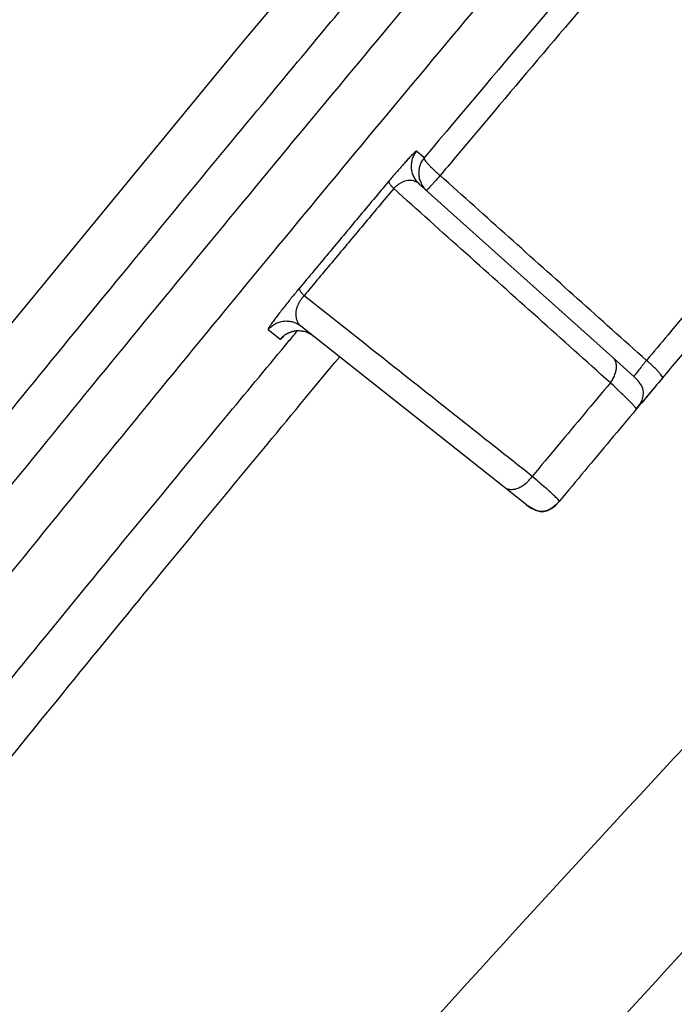
# Model space of a CAD drawing. Units: inches. Extents: x 0 to 380, y 0 to 294.
# Drawn here: x 148 to 149, y 103 to 104 of the extents above; entities that cross this region are included whole.
import ezdxf

# ---------------------------------------------------------------- set-up
doc = ezdxf.new("R2010")
doc.units = ezdxf.units.IN
doc.header["$LTSCALE"] = 16
doc.header["$MEASUREMENT"] = 0
doc.layers.add('36HC', color=7, linetype='Continuous')
doc.layers.add('dim', color=1, linetype='Continuous')

# ---------------------------------------------------------------- blocks, each defined once
blk = doc.blocks.new('A$C26050B71')
at = {"layer": '36HC', "color": 7}
for p, q in [((-117.829, 310.784), (-121.774, 306.075)), ((-121.774, 306.075), (-125.788, 301.196)), ((-118.864, 304.177), (-118.986, 304.287)), ((-115.816, 300.953), (-118.948, 303.76)), ((-117.57, 298.858), (-120.853, 301.46)), ((-121.384, 301.403), (-121.188, 301.248)), ((-121.132, 301.301), (-121.131, 301.302)), ((-121.131, 301.302), (-121.129, 301.304)), ((-121.129, 301.304), (-121.125, 301.306)), ((-121.125, 301.306), (-121.122, 301.309)), ((-121.122, 301.309), (-121.117, 301.313)), ((-121.117, 301.313), (-121.111, 301.317)), ((-121.111, 301.317), (-121.105, 301.322)), ((-121.105, 301.322), (-121.098, 301.327)), ((-121.098, 301.327), (-121.089, 301.332)), ((-121.089, 301.332), (-121.081, 301.337)), ((-121.081, 301.337), (-121.071, 301.343)), ((-121.071, 301.343), (-121.061, 301.348)), ((-121.061, 301.348), (-121.05, 301.353)), ((-121.05, 301.353), (-121.039, 301.358)), ((-121.039, 301.358), (-121.027, 301.363)), ((-121.027, 301.363), (-121.014, 301.367)), ((-121.014, 301.367), (-121.001, 301.371)), ((-121.001, 301.371), (-120.988, 301.375)), ((-120.988, 301.375), (-120.974, 301.378)), ((-120.974, 301.378), (-120.96, 301.381)), ((-120.96, 301.381), (-120.945, 301.383)), ((-120.945, 301.383), (-120.93, 301.385)), ((-120.93, 301.385), (-120.915, 301.386)), ((-120.915, 301.386), (-120.899, 301.387)), ((-120.899, 301.387), (-120.883, 301.387)), ((-120.883, 301.387), (-120.867, 301.386)), ((-120.867, 301.386), (-120.851, 301.385)), ((-120.851, 301.385), (-120.835, 301.382)), ((-120.835, 301.382), (-120.818, 301.38)), ((-120.818, 301.38), (-120.802, 301.376)), ((-120.802, 301.376), (-120.785, 301.371)), ((-120.785, 301.371), (-120.769, 301.366)), ((-120.769, 301.366), (-120.752, 301.36)), ((-120.752, 301.36), (-120.736, 301.353)), ((-120.736, 301.353), (-120.72, 301.345)), ((-120.72, 301.345), (-120.704, 301.336)), ((-120.704, 301.336), (-120.688, 301.327)), ((-120.688, 301.327), (-120.672, 301.316)), ((-120.672, 301.316), (-120.658, 301.305)), ((-115.475, 300.647), (-115.816, 300.953)), ((-117.211, 298.574), (-117.57, 298.858))]:
    blk.add_line(p, q, dxfattribs=at)
for points, knots in [([(-205.475, 179.647), (-204.737, 181.077), (-203.994, 182.505), (-203.244, 183.929), (-202.495, 185.354), (-201.739, 186.776), (-200.978, 188.195), (-200.213, 189.62), (-199.443, 191.042), (-198.666, 192.461), (-197.882, 193.895), (-197.092, 195.325), (-196.296, 196.753), (-195.495, 198.188), (-194.688, 199.621), (-193.876, 201.05), (-193.062, 202.482), (-192.243, 203.911), (-191.417, 205.337), (-190.584, 206.775), (-189.746, 208.21), (-188.901, 209.642), (-188.052, 211.083), (-187.196, 212.521), (-186.335, 213.955), (-185.468, 215.399), (-184.596, 216.839), (-183.718, 218.276), (-182.83, 219.729), (-181.936, 221.179), (-181.037, 222.625), (-180.131, 224.081), (-179.22, 225.534), (-178.303, 226.984), (-177.378, 228.446), (-176.448, 229.904), (-175.512, 231.359), (-174.567, 232.829), (-173.616, 234.295), (-172.659, 235.757), (-171.696, 237.23), (-170.727, 238.699), (-169.753, 240.164), (-168.766, 241.649), (-167.773, 243.129), (-166.776, 244.606), (-165.817, 246.025), (-164.853, 247.44), (-163.885, 248.852), (-163.034, 250.094), (-162.179, 251.332), (-161.32, 252.568), (-160.567, 253.652), (-159.81, 254.734), (-159.051, 255.815), (-158.38, 256.77), (-157.706, 257.725), (-157.03, 258.677), (-156.434, 259.517), (-155.836, 260.356), (-155.237, 261.194), (-154.669, 261.987), (-154.1, 262.779), (-153.529, 263.571), (-152.93, 264.402), (-152.328, 265.233), (-151.725, 266.062), (-151.142, 266.864), (-150.557, 267.665), (-149.971, 268.465), (-149.452, 269.172), (-148.933, 269.878), (-148.412, 270.583), (-147.953, 271.206), (-147.492, 271.828), (-147.031, 272.448), (-146.619, 273.004), (-146.205, 273.559), (-145.792, 274.113), (-145.39, 274.651), (-144.987, 275.189), (-144.583, 275.727), (-144.169, 276.278), (-143.754, 276.83), (-143.338, 277.38), (-142.969, 277.869), (-142.6, 278.358), (-142.23, 278.846), (-141.886, 279.3), (-141.541, 279.754), (-141.195, 280.207), (-140.865, 280.641), (-140.535, 281.074), (-140.204, 281.507), (-139.895, 281.91), (-139.586, 282.313), (-139.277, 282.716), (-138.996, 283.082), (-138.715, 283.447), (-138.433, 283.812), (-138.185, 284.135), (-137.936, 284.457), (-137.688, 284.778), (-137.469, 285.061), (-137.25, 285.344), (-137.03, 285.627), (-136.834, 285.88), (-136.638, 286.133), (-136.441, 286.386), (-136.261, 286.618), (-136.081, 286.85), (-135.9, 287.082), (-135.731, 287.299), (-135.562, 287.516), (-135.393, 287.733), (-135.231, 287.94), (-135.068, 288.148), (-134.906, 288.355), (-134.747, 288.559), (-134.587, 288.762), (-134.428, 288.966), (-134.266, 289.172), (-134.104, 289.379), (-133.942, 289.585), (-133.771, 289.802), (-133.6, 290.02), (-133.429, 290.237), (-133.242, 290.475), (-133.054, 290.713), (-132.867, 290.951), (-132.658, 291.215), (-132.45, 291.479), (-132.241, 291.743), (-132.013, 292.031), (-131.784, 292.32), (-131.556, 292.608), (-131.302, 292.928), (-131.047, 293.248), (-130.793, 293.568), (-130.506, 293.928), (-130.22, 294.287), (-129.933, 294.647), (-129.608, 295.053), (-129.283, 295.459), (-128.958, 295.865), (-128.59, 296.323), (-128.221, 296.781), (-127.853, 297.239), (-127.443, 297.747), (-127.033, 298.255), (-126.622, 298.762), (-126.168, 299.322), (-125.714, 299.881), (-125.259, 300.439), (-124.754, 301.059), (-124.248, 301.678), (-123.741, 302.296), (-123.175, 302.985), (-122.609, 303.673), (-122.041, 304.36), (-121.405, 305.128), (-120.768, 305.896), (-120.129, 306.662), (-119.41, 307.524), (-118.69, 308.384), (-117.967, 309.243), (-117.148, 310.215), (-116.326, 311.185), (-115.501, 312.153), (-114.559, 313.259), (-113.612, 314.363), (-112.662, 315.463), (-111.615, 316.674), (-110.563, 317.882), (-109.506, 319.086)], [0, 0, 0, 0, 1, 1, 1, 2, 2, 2, 3, 3, 3, 4, 4, 4, 5, 5, 5, 6, 6, 6, 7, 7, 7, 8, 8, 8, 9, 9, 9, 10, 10, 10, 11, 11, 11, 12, 12, 12, 13, 13, 13, 14, 14, 14, 15, 15, 15, 16, 16, 16, 17, 17, 17, 18, 18, 18, 19, 19, 19, 20, 20, 20, 21, 21, 21, 22, 22, 22, 23, 23, 23, 24, 24, 24, 25, 25, 25, 26, 26, 26, 27, 27, 27, 28, 28, 28, 29, 29, 29, 30, 30, 30, 31, 31, 31, 32, 32, 32, 33, 33, 33, 34, 34, 34, 35, 35, 35, 36, 36, 36, 37, 37, 37, 38, 38, 38, 39, 39, 39, 40, 40, 40, 41, 41, 41, 42, 42, 42, 43, 43, 43, 44, 44, 44, 45, 45, 45, 46, 46, 46, 47, 47, 47, 48, 48, 48, 49, 49, 49, 50, 50, 50, 51, 51, 51, 52, 52, 52, 53, 53, 53, 54, 54, 54, 55, 55, 55, 56, 56, 56, 57, 57, 57, 58, 58, 58, 58]), ([(-108.933, 318.582), (-109.988, 317.382), (-111.037, 316.177), (-112.082, 314.968), (-113.158, 313.722), (-114.229, 312.473), (-115.295, 311.22), (-116.393, 309.928), (-117.486, 308.633), (-118.575, 307.333), (-119.69, 306.002), (-120.8, 304.666), (-121.905, 303.326), (-123.034, 301.958), (-124.158, 300.586), (-125.277, 299.209), (-126.405, 297.822), (-127.527, 296.431), (-128.645, 295.035), (-129.682, 293.742), (-130.714, 292.445), (-131.742, 291.145), (-132.642, 290.006), (-133.539, 288.865), (-134.433, 287.722), (-135.334, 286.571), (-136.23, 285.417), (-137.124, 284.261), (-137.989, 283.142), (-138.851, 282.02), (-139.71, 280.897), (-140.464, 279.91), (-141.217, 278.921), (-141.967, 277.931), (-142.678, 276.992), (-143.387, 276.051), (-144.094, 275.108), (-144.884, 274.056), (-145.671, 273.001), (-146.456, 271.944), (-147.348, 270.742), (-148.237, 269.538), (-149.123, 268.331), (-150.076, 267.032), (-151.025, 265.73), (-151.971, 264.426), (-152.876, 263.175), (-153.778, 261.923), (-154.676, 260.667), (-155.685, 259.257), (-156.689, 257.844), (-157.688, 256.427), (-158.721, 254.961), (-159.75, 253.492), (-160.773, 252.018), (-161.791, 250.553), (-162.803, 249.084), (-163.811, 247.612), (-164.809, 246.152), (-165.801, 244.689), (-166.789, 243.223), (-167.764, 241.775), (-168.734, 240.323), (-169.698, 238.867), (-170.656, 237.422), (-171.609, 235.973), (-172.556, 234.52), (-173.493, 233.083), (-174.425, 231.642), (-175.352, 230.198), (-176.269, 228.768), (-177.181, 227.335), (-178.087, 225.898), (-178.989, 224.468), (-179.886, 223.035), (-180.777, 221.599), (-181.658, 220.178), (-182.534, 218.754), (-183.404, 217.326), (-184.267, 215.912), (-185.124, 214.494), (-185.975, 213.073), (-186.822, 211.659), (-187.664, 210.242), (-188.5, 208.822), (-189.327, 207.416), (-190.149, 206.007), (-190.966, 204.594), (-191.777, 203.191), (-192.583, 201.784), (-193.383, 200.374), (-194.183, 198.964), (-194.978, 197.551), (-195.767, 196.135), (-196.55, 194.73), (-197.326, 193.323), (-198.098, 191.912), (-198.861, 190.515), (-199.619, 189.116), (-200.371, 187.714), (-201.12, 186.317), (-201.864, 184.916), (-202.602, 183.513), (-203.339, 182.111), (-204.071, 180.706), (-204.797, 179.297)], [0, 0, 0, 0, 1, 1, 1, 2, 2, 2, 3, 3, 3, 4, 4, 4, 5, 5, 5, 6, 6, 6, 7, 7, 7, 8, 8, 8, 9, 9, 9, 10, 10, 10, 11, 11, 11, 12, 12, 12, 13, 13, 13, 14, 14, 14, 15, 15, 15, 16, 16, 16, 17, 17, 17, 18, 18, 18, 19, 19, 19, 20, 20, 20, 21, 21, 21, 22, 22, 22, 23, 23, 23, 24, 24, 24, 25, 25, 25, 26, 26, 26, 27, 27, 27, 28, 28, 28, 29, 29, 29, 30, 30, 30, 31, 31, 31, 32, 32, 32, 33, 33, 33, 34, 34, 34, 35, 35, 35, 35]), ([(-108.266, 317.996), (-109.319, 316.797), (-110.366, 315.594), (-111.41, 314.387), (-112.484, 313.143), (-113.553, 311.896), (-114.618, 310.644), (-115.715, 309.355), (-116.806, 308.061), (-117.893, 306.763), (-119.007, 305.433), (-120.116, 304.099), (-121.22, 302.761), (-122.348, 301.394), (-123.47, 300.023), (-124.587, 298.649), (-125.714, 297.263), (-126.835, 295.873), (-127.952, 294.48), (-128.987, 293.188), (-130.018, 291.892), (-131.045, 290.594), (-131.944, 289.456), (-132.84, 288.317), (-133.733, 287.175), (-134.633, 286.025), (-135.529, 284.872), (-136.421, 283.717), (-137.285, 282.6), (-138.146, 281.48), (-139.004, 280.357), (-139.758, 279.371), (-140.509, 278.384), (-141.258, 277.395), (-141.969, 276.456), (-142.677, 275.517), (-143.383, 274.575), (-144.172, 273.524), (-144.959, 272.47), (-145.743, 271.414), (-146.634, 270.214), (-147.522, 269.011), (-148.407, 267.806), (-149.359, 266.508), (-150.307, 265.208), (-151.251, 263.904), (-152.156, 262.656), (-153.056, 261.404), (-153.954, 260.15), (-154.961, 258.742), (-155.964, 257.33), (-156.961, 255.915), (-157.994, 254.451), (-159.022, 252.983), (-160.044, 251.511), (-161.06, 250.048), (-162.071, 248.581), (-163.077, 247.11), (-164.074, 245.653), (-165.066, 244.191), (-166.052, 242.727), (-167.026, 241.28), (-167.995, 239.83), (-168.958, 238.377), (-169.915, 236.933), (-170.866, 235.486), (-171.812, 234.035), (-172.748, 232.599), (-173.679, 231.161), (-174.604, 229.718), (-175.52, 228.29), (-176.431, 226.859), (-177.336, 225.424), (-178.236, 223.996), (-179.132, 222.565), (-180.021, 221.131), (-180.902, 219.712), (-181.777, 218.289), (-182.646, 216.864), (-183.507, 215.451), (-184.363, 214.035), (-185.213, 212.616), (-186.059, 211.205), (-186.899, 209.79), (-187.734, 208.371), (-188.56, 206.967), (-189.381, 205.56), (-190.197, 204.15), (-191.007, 202.748), (-191.812, 201.343), (-192.611, 199.935), (-193.41, 198.527), (-194.203, 197.116), (-194.991, 195.702), (-195.772, 194.3), (-196.548, 192.894), (-197.318, 191.485), (-198.08, 190.091), (-198.837, 188.694), (-199.588, 187.294), (-200.336, 185.899), (-201.079, 184.501), (-201.815, 183.1), (-202.552, 181.7), (-203.282, 180.296), (-204.007, 178.89)], [0, 0, 0, 0, 1, 1, 1, 2, 2, 2, 3, 3, 3, 4, 4, 4, 5, 5, 5, 6, 6, 6, 7, 7, 7, 8, 8, 8, 9, 9, 9, 10, 10, 10, 11, 11, 11, 12, 12, 12, 13, 13, 13, 14, 14, 14, 15, 15, 15, 16, 16, 16, 17, 17, 17, 18, 18, 18, 19, 19, 19, 20, 20, 20, 21, 21, 21, 22, 22, 22, 23, 23, 23, 24, 24, 24, 25, 25, 25, 26, 26, 26, 27, 27, 27, 28, 28, 28, 29, 29, 29, 30, 30, 30, 31, 31, 31, 32, 32, 32, 33, 33, 33, 34, 34, 34, 35, 35, 35, 35]), ([(-107.516, 317.33), (-108.759, 315.929), (-109.996, 314.523), (-111.226, 313.111), (-112.495, 311.654), (-113.757, 310.191), (-115.012, 308.723), (-116.303, 307.213), (-117.587, 305.698), (-118.864, 304.177)], [0, 0, 0, 0, 1, 1, 1, 2, 2, 2, 3, 3, 3, 3]), ([(-107.269, 317.034), (-109.087, 314.987), (-110.889, 312.927), (-112.678, 310.855), (-113.631, 309.752), (-114.579, 308.646), (-115.524, 307.536), (-116.472, 306.424), (-117.416, 305.308), (-118.357, 304.189), (-118.44, 304.09), (-118.523, 303.991), (-118.606, 303.892)], [0, 0, 0, 0, 1, 1, 1, 2, 2, 2, 3, 3, 3, 4, 4, 4, 4]), ([(-103.847, 314.153), (-105.676, 312.094), (-107.49, 310.022), (-109.29, 307.937), (-110.236, 306.842), (-111.179, 305.743), (-112.117, 304.641), (-113.059, 303.535), (-113.997, 302.427), (-114.931, 301.315), (-115.046, 301.179), (-115.161, 301.042), (-115.275, 300.906)], [0, 0, 0, 0, 1, 1, 1, 2, 2, 2, 3, 3, 3, 4, 4, 4, 4]), ([(-103.603, 313.855), (-104.047, 313.355), (-104.49, 312.854), (-104.932, 312.352), (-105.85, 311.312), (-106.764, 310.268), (-107.674, 309.22), (-108.59, 308.167), (-109.503, 307.11), (-110.412, 306.05), (-111.325, 304.985), (-112.235, 303.917), (-113.142, 302.845), (-113.596, 302.309), (-114.05, 301.771), (-114.502, 301.233), (-114.674, 301.028), (-114.846, 300.824), (-115.018, 300.619)], [0, 0, 0, 0, 1, 1, 1, 2, 2, 2, 3, 3, 3, 4, 4, 4, 5, 5, 5, 6, 6, 6, 6]), ([(-101.112, 308.534), (-102.871, 306.822), (-104.612, 305.092), (-106.337, 303.345), (-108.195, 301.463), (-110.035, 299.562), (-111.856, 297.644), (-113.846, 295.547), (-115.814, 293.43), (-117.761, 291.294), (-119.906, 288.94), (-122.024, 286.564), (-124.118, 284.166), (-126.429, 281.519), (-128.711, 278.846), (-130.963, 276.149), (-133.453, 273.166), (-135.908, 270.154), (-138.328, 267.114), (-140.981, 263.781), (-143.592, 260.415), (-146.162, 257.018), (-148.956, 253.326), (-151.701, 249.597), (-154.399, 245.834), (-157.296, 241.793), (-160.138, 237.712), (-162.925, 233.595), (-165.781, 229.375), (-168.58, 225.117), (-171.322, 220.822), (-174.101, 216.469), (-176.821, 212.079), (-179.482, 207.653), (-182.17, 203.184), (-184.798, 198.679), (-187.366, 194.14), (-189.956, 189.561), (-192.484, 184.948), (-194.952, 180.302), (-197.434, 175.629), (-199.854, 170.922), (-202.212, 166.185), (-204.581, 161.424), (-206.887, 156.632), (-209.13, 151.81), (-211.382, 146.968), (-213.57, 142.096), (-215.694, 137.196), (-217.824, 132.279), (-219.89, 127.334), (-221.891, 122.363), (-223.897, 117.378), (-225.837, 112.367), (-227.71, 107.331), (-229.588, 102.284), (-231.399, 97.212), (-233.144, 92.118), (-234.891, 87.014), (-236.572, 81.886), (-238.184, 76.738), (-239.799, 71.581), (-241.346, 66.404), (-242.825, 61.206), (-244.306, 56.003), (-245.717, 50.78), (-247.06, 45.539)], [0, 0, 0, 0, 1, 1, 1, 2, 2, 2, 3, 3, 3, 4, 4, 4, 5, 5, 5, 6, 6, 6, 7, 7, 7, 8, 8, 8, 9, 9, 9, 10, 10, 10, 11, 11, 11, 12, 12, 12, 13, 13, 13, 14, 14, 14, 15, 15, 15, 16, 16, 16, 17, 17, 17, 18, 18, 18, 19, 19, 19, 20, 20, 20, 21, 21, 21, 22, 22, 22, 22]), ([(-118.986, 304.287), (-118.989, 304.29), (-118.994, 304.286), (-118.998, 304.282), (-119.009, 304.273), (-119.016, 304.267), (-119.024, 304.26), (-119.036, 304.25), (-119.049, 304.237), (-119.061, 304.224), (-119.077, 304.208), (-119.091, 304.192), (-119.106, 304.177), (-119.123, 304.159), (-119.14, 304.14), (-119.157, 304.121), (-119.175, 304.101), (-119.193, 304.081), (-119.211, 304.061), (-119.23, 304.039), (-119.249, 304.018), (-119.268, 303.996), (-119.287, 303.974), (-119.306, 303.952), (-119.325, 303.93), (-119.344, 303.908), (-119.363, 303.886), (-119.381, 303.864), (-119.399, 303.843), (-119.418, 303.821), (-119.436, 303.8)], [0, 0, 0, 0, 1, 1, 1, 2, 2, 2, 3, 3, 3, 4, 4, 4, 5, 5, 5, 6, 6, 6, 7, 7, 7, 8, 8, 8, 9, 9, 9, 10, 10, 10, 10]), ([(-118.986, 304.287), (-119.002, 304.268), (-119.015, 304.248), (-119.027, 304.227), (-119.039, 304.205), (-119.048, 304.183), (-119.056, 304.16), (-119.063, 304.137), (-119.069, 304.113), (-119.071, 304.089), (-119.074, 304.064), (-119.075, 304.04), (-119.073, 304.016), (-119.071, 303.991), (-119.067, 303.967), (-119.061, 303.944), (-119.055, 303.92), (-119.046, 303.897), (-119.035, 303.876), (-119.024, 303.854), (-119.012, 303.833), (-118.997, 303.813), (-118.982, 303.794), (-118.966, 303.776), (-118.948, 303.76)], [0, 0, 0, 0, 1, 1, 1, 2, 2, 2, 3, 3, 3, 4, 4, 4, 5, 5, 5, 6, 6, 6, 7, 7, 7, 8, 8, 8, 8]), ([(-118.864, 304.177), (-118.879, 304.159), (-118.893, 304.138), (-118.905, 304.117), (-118.916, 304.096), (-118.926, 304.073), (-118.933, 304.05), (-118.941, 304.027), (-118.946, 304.003), (-118.949, 303.979), (-118.952, 303.955), (-118.952, 303.93), (-118.951, 303.906), (-118.949, 303.882), (-118.945, 303.857), (-118.938, 303.834), (-118.932, 303.81), (-118.923, 303.788), (-118.913, 303.766), (-118.902, 303.744), (-118.889, 303.723), (-118.874, 303.704), (-118.865, 303.691), (-118.854, 303.679), (-118.843, 303.667)], [0, 0, 0, 0, 1, 1, 1, 2, 2, 2, 3, 3, 3, 4, 4, 4, 5, 5, 5, 6, 6, 6, 7, 7, 7, 8, 8, 8, 8]), ([(-118.864, 304.177), (-118.866, 304.173), (-118.864, 304.168), (-118.863, 304.163), (-118.86, 304.155), (-118.856, 304.148), (-118.852, 304.141), (-118.845, 304.13), (-118.838, 304.12), (-118.83, 304.111), (-118.82, 304.098), (-118.809, 304.086), (-118.799, 304.074), (-118.786, 304.06), (-118.772, 304.046), (-118.759, 304.032), (-118.744, 304.017), (-118.728, 304.002), (-118.712, 303.987), (-118.695, 303.971), (-118.678, 303.955), (-118.661, 303.94), (-118.643, 303.924), (-118.624, 303.908), (-118.606, 303.892)], [0, 0, 0, 0, 1, 1, 1, 2, 2, 2, 3, 3, 3, 4, 4, 4, 5, 5, 5, 6, 6, 6, 7, 7, 7, 8, 8, 8, 8]), ([(-119.436, 303.8), (-119.599, 303.605), (-119.763, 303.41), (-119.926, 303.214), (-120.087, 303.022), (-120.247, 302.829), (-120.408, 302.637), (-120.566, 302.448), (-120.724, 302.258), (-120.882, 302.068)], [0, 0, 0, 0, 1, 1, 1, 2, 2, 2, 3, 3, 3, 3]), ([(-119.436, 303.8), (-119.438, 303.795), (-119.436, 303.789), (-119.434, 303.784), (-119.43, 303.774), (-119.426, 303.766), (-119.42, 303.758), (-119.412, 303.746), (-119.403, 303.735), (-119.394, 303.723), (-119.382, 303.709), (-119.369, 303.695), (-119.356, 303.681)], [0, 0, 0, 0, 1, 1, 1, 2, 2, 2, 3, 3, 3, 4, 4, 4, 4]), ([(-118.948, 303.76), (-118.96, 303.771), (-118.973, 303.78), (-118.988, 303.788), (-119.002, 303.795), (-119.017, 303.801), (-119.032, 303.805), (-119.048, 303.809), (-119.063, 303.812), (-119.079, 303.813), (-119.095, 303.813), (-119.11, 303.813), (-119.126, 303.811), (-119.141, 303.809), (-119.156, 303.805), (-119.171, 303.801), (-119.186, 303.797), (-119.2, 303.791), (-119.214, 303.785), (-119.228, 303.779), (-119.242, 303.772), (-119.255, 303.764), (-119.268, 303.756), (-119.28, 303.748), (-119.292, 303.739), (-119.304, 303.73), (-119.315, 303.721), (-119.326, 303.711), (-119.337, 303.702), (-119.347, 303.692), (-119.356, 303.681)], [0, 0, 0, 0, 1, 1, 1, 2, 2, 2, 3, 3, 3, 4, 4, 4, 5, 5, 5, 6, 6, 6, 7, 7, 7, 8, 8, 8, 9, 9, 9, 10, 10, 10, 10]), ([(-118.606, 303.892), (-118.62, 303.876), (-118.635, 303.859), (-118.65, 303.843), (-118.664, 303.828), (-118.678, 303.812), (-118.691, 303.797), (-118.704, 303.783), (-118.717, 303.769), (-118.729, 303.755), (-118.74, 303.743), (-118.751, 303.73), (-118.762, 303.719), (-118.771, 303.709), (-118.78, 303.7), (-118.789, 303.689), (-118.796, 303.681), (-118.802, 303.673), (-118.809, 303.668), (-118.813, 303.664), (-118.817, 303.662), (-118.821, 303.654), (-118.822, 303.652), (-118.824, 303.649), (-118.825, 303.65)], [0, 0, 0, 0, 1, 1, 1, 2, 2, 2, 3, 3, 3, 4, 4, 4, 5, 5, 5, 6, 6, 6, 7, 7, 7, 8, 8, 8, 8]), ([(-115.275, 300.906), (-115.646, 301.238), (-116.016, 301.57), (-116.387, 301.902), (-116.757, 302.234), (-117.127, 302.566), (-117.497, 302.898), (-117.866, 303.229), (-118.236, 303.561), (-118.606, 303.892)], [0, 0, 0, 0, 1, 1, 1, 2, 2, 2, 3, 3, 3, 3]), ([(-119.356, 303.681), (-119.52, 303.486), (-119.683, 303.291), (-119.846, 303.096), (-120.007, 302.904), (-120.168, 302.711), (-120.328, 302.519), (-120.486, 302.33), (-120.644, 302.14), (-120.802, 301.95)], [0, 0, 0, 0, 1, 1, 1, 2, 2, 2, 3, 3, 3, 3]), ([(-115.857, 300.544), (-116.246, 300.893), (-116.635, 301.242), (-117.025, 301.591), (-117.414, 301.94), (-117.802, 302.288), (-118.191, 302.637), (-118.579, 302.985), (-118.968, 303.333), (-119.356, 303.681)], [0, 0, 0, 0, 1, 1, 1, 2, 2, 2, 3, 3, 3, 3]), ([(-120.882, 302.068), (-120.901, 302.046), (-120.92, 302.023), (-120.939, 302), (-120.957, 301.977), (-120.976, 301.955), (-120.995, 301.932), (-121.014, 301.908), (-121.033, 301.885), (-121.052, 301.861), (-121.072, 301.836), (-121.091, 301.812), (-121.111, 301.787), (-121.131, 301.761), (-121.151, 301.736), (-121.171, 301.71), (-121.191, 301.685), (-121.21, 301.66), (-121.229, 301.635), (-121.247, 301.611), (-121.265, 301.588), (-121.282, 301.564), (-121.297, 301.544), (-121.312, 301.523), (-121.328, 301.501), (-121.34, 301.484), (-121.352, 301.466), (-121.362, 301.45), (-121.368, 301.44), (-121.373, 301.431), (-121.381, 301.417), (-121.384, 301.412), (-121.388, 301.406), (-121.384, 301.403)], [0, 0, 0, 0, 1, 1, 1, 2, 2, 2, 3, 3, 3, 4, 4, 4, 5, 5, 5, 6, 6, 6, 7, 7, 7, 8, 8, 8, 9, 9, 9, 10, 10, 10, 11, 11, 11, 11]), ([(-120.882, 302.068), (-120.885, 302.063), (-120.883, 302.058), (-120.881, 302.052), (-120.877, 302.043), (-120.872, 302.035), (-120.866, 302.027), (-120.858, 302.015), (-120.849, 302.003), (-120.84, 301.992), (-120.828, 301.978), (-120.815, 301.964), (-120.802, 301.95)], [0, 0, 0, 0, 1, 1, 1, 2, 2, 2, 3, 3, 3, 4, 4, 4, 4]), ([(-120.802, 301.95), (-120.812, 301.94), (-120.822, 301.929), (-120.832, 301.917), (-120.841, 301.906), (-120.85, 301.894), (-120.858, 301.882), (-120.867, 301.87), (-120.875, 301.857), (-120.883, 301.844), (-120.891, 301.83), (-120.898, 301.815), (-120.904, 301.8), (-120.911, 301.785), (-120.917, 301.768), (-120.922, 301.752), (-120.927, 301.735), (-120.931, 301.718), (-120.934, 301.701), (-120.936, 301.683), (-120.938, 301.665), (-120.937, 301.647), (-120.937, 301.629), (-120.936, 301.611), (-120.932, 301.594), (-120.929, 301.576), (-120.923, 301.559), (-120.916, 301.542), (-120.909, 301.526), (-120.9, 301.51), (-120.889, 301.496), (-120.879, 301.483), (-120.867, 301.47), (-120.853, 301.46)], [0, 0, 0, 0, 1, 1, 1, 2, 2, 2, 3, 3, 3, 4, 4, 4, 5, 5, 5, 6, 6, 6, 7, 7, 7, 8, 8, 8, 9, 9, 9, 10, 10, 10, 11, 11, 11, 11]), ([(-117.119, 299.033), (-117.529, 299.357), (-117.939, 299.682), (-118.348, 300.006), (-118.757, 300.331), (-119.167, 300.655), (-119.576, 300.979), (-119.985, 301.303), (-120.393, 301.627), (-120.802, 301.95)], [0, 0, 0, 0, 1, 1, 1, 2, 2, 2, 3, 3, 3, 3]), ([(-121.384, 301.403), (-121.368, 301.422), (-121.351, 301.44), (-121.332, 301.455), (-121.313, 301.471), (-121.292, 301.485), (-121.271, 301.497), (-121.249, 301.508), (-121.226, 301.518), (-121.203, 301.525), (-121.179, 301.532), (-121.155, 301.537), (-121.13, 301.54), (-121.106, 301.543), (-121.081, 301.543), (-121.057, 301.541), (-121.032, 301.539), (-121.008, 301.534), (-120.984, 301.527), (-120.96, 301.52), (-120.937, 301.511), (-120.915, 301.5), (-120.894, 301.489), (-120.873, 301.475), (-120.853, 301.46)], [0, 0, 0, 0, 1, 1, 1, 2, 2, 2, 3, 3, 3, 4, 4, 4, 5, 5, 5, 6, 6, 6, 7, 7, 7, 8, 8, 8, 8]), ([(-121.188, 301.248), (-121.173, 301.267), (-121.155, 301.285), (-121.136, 301.3), (-121.117, 301.316), (-121.096, 301.33), (-121.075, 301.341), (-121.053, 301.353), (-121.03, 301.363), (-121.007, 301.37), (-120.991, 301.375), (-120.975, 301.379), (-120.959, 301.382)], [0, 0, 0, 0, 1, 1, 1, 2, 2, 2, 3, 3, 3, 4, 4, 4, 4]), ([(-121.188, 301.248), (-121.186, 301.246), (-121.183, 301.249), (-121.18, 301.252), (-121.173, 301.259), (-121.167, 301.263), (-121.162, 301.268), (-121.153, 301.276), (-121.143, 301.286), (-121.134, 301.296), (-121.13, 301.301), (-121.126, 301.305), (-121.122, 301.31)], [0, 0, 0, 0, 1, 1, 1, 2, 2, 2, 3, 3, 3, 4, 4, 4, 4]), ([(-120.959, 301.382), (-120.951, 301.383), (-120.943, 301.384), (-120.935, 301.385), (-120.923, 301.386), (-120.912, 301.387), (-120.901, 301.387)], [0, 0, 0, 0, 1, 1, 1, 2, 2, 2, 2]), ([(-120.901, 301.387), (-120.887, 301.387), (-120.874, 301.387), (-120.861, 301.386), (-120.836, 301.383), (-120.812, 301.379), (-120.788, 301.372), (-120.764, 301.365), (-120.741, 301.356), (-120.72, 301.345), (-120.704, 301.337), (-120.689, 301.328), (-120.675, 301.318)], [0, 0, 0, 0, 1, 1, 1, 2, 2, 2, 3, 3, 3, 4, 4, 4, 4]), ([(-203.417, 178.584), (-203.035, 179.322), (-202.651, 180.06), (-202.266, 180.796), (-201.836, 181.618), (-201.404, 182.438), (-200.97, 183.258), (-200.483, 184.178), (-199.993, 185.098), (-199.501, 186.016), (-198.947, 187.05), (-198.389, 188.082), (-197.829, 189.112), (-197.196, 190.275), (-196.56, 191.434), (-195.921, 192.592), (-195.2, 193.896), (-194.475, 195.196), (-193.744, 196.494), (-192.926, 197.95), (-192.101, 199.403), (-191.27, 200.851), (-190.369, 202.423), (-189.461, 203.99), (-188.546, 205.554), (-187.616, 207.142), (-186.679, 208.726), (-185.735, 210.307), (-184.789, 211.89), (-183.836, 213.469), (-182.877, 215.044), (-181.919, 216.617), (-180.954, 218.185), (-179.982, 219.749), (-179.016, 221.304), (-178.044, 222.855), (-177.064, 224.402), (-176.095, 225.933), (-175.119, 227.461), (-174.138, 228.985), (-173.17, 230.487), (-172.196, 231.985), (-171.216, 233.479), (-170.254, 234.946), (-169.288, 236.408), (-168.315, 237.867), (-167.366, 239.29), (-166.412, 240.71), (-165.453, 242.127), (-164.523, 243.5), (-163.588, 244.87), (-162.648, 246.236), (-161.747, 247.548), (-160.841, 248.857), (-159.93, 250.162), (-159.1, 251.353), (-158.267, 252.541), (-157.429, 253.727), (-156.688, 254.777), (-155.944, 255.825), (-155.197, 256.872), (-154.525, 257.814), (-153.85, 258.754), (-153.174, 259.693), (-152.565, 260.537), (-151.955, 261.38), (-151.343, 262.222), (-150.793, 262.98), (-150.24, 263.737), (-149.686, 264.492), (-149.192, 265.168), (-148.696, 265.843), (-148.199, 266.516), (-147.756, 267.117), (-147.312, 267.717), (-146.867, 268.317), (-146.468, 268.855), (-146.068, 269.392), (-145.668, 269.928), (-145.307, 270.411), (-144.946, 270.894), (-144.584, 271.377), (-144.26, 271.81), (-143.935, 272.243), (-143.609, 272.675), (-143.316, 273.064), (-143.023, 273.452), (-142.73, 273.84), (-142.455, 274.203), (-142.18, 274.567), (-141.905, 274.93), (-141.623, 275.301), (-141.342, 275.672), (-141.059, 276.042), (-140.753, 276.444), (-140.447, 276.846), (-140.139, 277.248), (-139.791, 277.703), (-139.443, 278.158), (-139.094, 278.612), (-138.699, 279.127), (-138.304, 279.64), (-137.908, 280.153), (-137.476, 280.712), (-137.044, 281.271), (-136.611, 281.828), (-136.135, 282.442), (-135.658, 283.054), (-135.18, 283.666), (-134.642, 284.354), (-134.103, 285.042), (-133.563, 285.728), (-132.999, 286.445), (-132.434, 287.162), (-131.868, 287.877), (-131.36, 288.517), (-130.852, 289.156), (-130.343, 289.795), (-129.902, 290.347), (-129.461, 290.899), (-129.019, 291.45), (-128.613, 291.957), (-128.206, 292.463), (-127.799, 292.968), (-127.391, 293.474), (-126.982, 293.979), (-126.573, 294.484), (-126.132, 295.029), (-125.689, 295.572), (-125.247, 296.116), (-124.743, 296.734), (-124.238, 297.351), (-123.733, 297.967), (-123.163, 298.661), (-122.591, 299.355), (-122.018, 300.047), (-121.693, 300.441), (-121.368, 300.833), (-121.042, 301.226)], [0, 0, 0, 0, 1, 1, 1, 2, 2, 2, 3, 3, 3, 4, 4, 4, 5, 5, 5, 6, 6, 6, 7, 7, 7, 8, 8, 8, 9, 9, 9, 10, 10, 10, 11, 11, 11, 12, 12, 12, 13, 13, 13, 14, 14, 14, 15, 15, 15, 16, 16, 16, 17, 17, 17, 18, 18, 18, 19, 19, 19, 20, 20, 20, 21, 21, 21, 22, 22, 22, 23, 23, 23, 24, 24, 24, 25, 25, 25, 26, 26, 26, 27, 27, 27, 28, 28, 28, 29, 29, 29, 30, 30, 30, 31, 31, 31, 32, 32, 32, 33, 33, 33, 34, 34, 34, 35, 35, 35, 36, 36, 36, 37, 37, 37, 38, 38, 38, 39, 39, 39, 40, 40, 40, 41, 41, 41, 42, 42, 42, 43, 43, 43, 44, 44, 44, 45, 45, 45, 46, 46, 46, 46]), ([(-202.66, 178.146), (-202.279, 178.883), (-201.897, 179.619), (-201.513, 180.355), (-201.084, 181.175), (-200.653, 181.994), (-200.221, 182.813), (-199.735, 183.732), (-199.247, 184.65), (-198.756, 185.566), (-198.203, 186.598), (-197.648, 187.629), (-197.088, 188.658), (-196.458, 189.819), (-195.824, 190.977), (-195.186, 192.133), (-194.467, 193.434), (-193.744, 194.733), (-193.016, 196.029), (-192.199, 197.483), (-191.377, 198.933), (-190.549, 200.38), (-189.65, 201.949), (-188.745, 203.514), (-187.832, 205.075), (-186.905, 206.662), (-185.971, 208.244), (-185.03, 209.822), (-184.086, 211.403), (-183.136, 212.98), (-182.179, 214.553), (-181.224, 216.123), (-180.262, 217.689), (-179.293, 219.251), (-178.329, 220.804), (-177.359, 222.352), (-176.383, 223.897), (-175.416, 225.427), (-174.443, 226.953), (-173.464, 228.474), (-172.499, 229.975), (-171.528, 231.471), (-170.55, 232.963), (-169.591, 234.428), (-168.627, 235.888), (-167.657, 237.345), (-166.711, 238.767), (-165.759, 240.185), (-164.802, 241.6), (-163.875, 242.971), (-162.943, 244.339), (-162.005, 245.705), (-161.106, 247.014), (-160.203, 248.321), (-159.295, 249.625), (-158.467, 250.815), (-157.635, 252.002), (-156.8, 253.186), (-156.061, 254.235), (-155.319, 255.282), (-154.574, 256.327), (-153.903, 257.268), (-153.23, 258.207), (-152.555, 259.145), (-151.949, 259.989), (-151.34, 260.83), (-150.73, 261.671), (-150.18, 262.428), (-149.629, 263.184), (-149.077, 263.939), (-148.584, 264.614), (-148.089, 265.288), (-147.593, 265.961), (-147.151, 266.561), (-146.708, 267.16), (-146.265, 267.759), (-145.867, 268.296), (-145.468, 268.833), (-145.068, 269.369), (-144.709, 269.851), (-144.349, 270.334), (-143.988, 270.815), (-143.664, 271.248), (-143.34, 271.68), (-143.015, 272.112), (-142.723, 272.501), (-142.431, 272.888), (-142.139, 273.276), (-141.865, 273.639), (-141.59, 274.002), (-141.315, 274.365), (-141.034, 274.735), (-140.754, 275.106), (-140.472, 275.476), (-140.166, 275.877), (-139.861, 276.279), (-139.554, 276.68), (-139.207, 277.135), (-138.86, 277.589), (-138.511, 278.043), (-138.118, 278.557), (-137.723, 279.07), (-137.328, 279.582), (-136.898, 280.141), (-136.467, 280.698), (-136.035, 281.256), (-135.56, 281.868), (-135.084, 282.48), (-134.607, 283.091), (-134.071, 283.779), (-133.534, 284.465), (-132.995, 285.151), (-132.432, 285.867), (-131.869, 286.583), (-131.304, 287.297), (-130.798, 287.936), (-130.291, 288.575), (-129.783, 289.213), (-129.343, 289.765), (-128.903, 290.316), (-128.462, 290.866), (-128.057, 291.372), (-127.651, 291.878), (-127.245, 292.382), (-126.838, 292.888), (-126.431, 293.392), (-126.023, 293.897), (-125.582, 294.441), (-125.141, 294.984), (-124.7, 295.526), (-124.197, 296.144), (-123.694, 296.76), (-123.189, 297.375), (-122.621, 298.069), (-122.051, 298.762), (-121.48, 299.453), (-121.063, 299.958), (-120.646, 300.462), (-120.228, 300.965)], [0, 0, 0, 0, 1, 1, 1, 2, 2, 2, 3, 3, 3, 4, 4, 4, 5, 5, 5, 6, 6, 6, 7, 7, 7, 8, 8, 8, 9, 9, 9, 10, 10, 10, 11, 11, 11, 12, 12, 12, 13, 13, 13, 14, 14, 14, 15, 15, 15, 16, 16, 16, 17, 17, 17, 18, 18, 18, 19, 19, 19, 20, 20, 20, 21, 21, 21, 22, 22, 22, 23, 23, 23, 24, 24, 24, 25, 25, 25, 26, 26, 26, 27, 27, 27, 28, 28, 28, 29, 29, 29, 30, 30, 30, 31, 31, 31, 32, 32, 32, 33, 33, 33, 34, 34, 34, 35, 35, 35, 36, 36, 36, 37, 37, 37, 38, 38, 38, 39, 39, 39, 40, 40, 40, 41, 41, 41, 42, 42, 42, 43, 43, 43, 44, 44, 44, 45, 45, 45, 46, 46, 46, 46]), ([(-115.857, 300.544), (-115.842, 300.565), (-115.827, 300.586), (-115.815, 300.609), (-115.803, 300.63), (-115.792, 300.653), (-115.783, 300.676), (-115.775, 300.697), (-115.769, 300.72), (-115.764, 300.742), (-115.76, 300.763), (-115.758, 300.785), (-115.758, 300.806), (-115.758, 300.825), (-115.76, 300.845), (-115.765, 300.864), (-115.769, 300.881), (-115.776, 300.898), (-115.784, 300.913), (-115.793, 300.928), (-115.804, 300.941), (-115.816, 300.953)], [0, 0, 0, 0, 1, 1, 1, 2, 2, 2, 3, 3, 3, 4, 4, 4, 5, 5, 5, 6, 6, 6, 7, 7, 7, 7]), ([(-115.275, 300.906), (-115.286, 300.891), (-115.298, 300.877), (-115.309, 300.863), (-115.319, 300.849), (-115.33, 300.835), (-115.341, 300.822), (-115.35, 300.809), (-115.36, 300.797), (-115.37, 300.784), (-115.379, 300.773), (-115.387, 300.762), (-115.396, 300.751), (-115.404, 300.741), (-115.411, 300.731), (-115.419, 300.721), (-115.426, 300.713), (-115.432, 300.704), (-115.438, 300.696), (-115.443, 300.689), (-115.448, 300.682), (-115.454, 300.676), (-115.458, 300.67), (-115.463, 300.665), (-115.466, 300.66), (-115.468, 300.657), (-115.469, 300.654), (-115.473, 300.65), (-115.475, 300.649), (-115.477, 300.648), (-115.475, 300.647)], [0, 0, 0, 0, 1, 1, 1, 2, 2, 2, 3, 3, 3, 4, 4, 4, 5, 5, 5, 6, 6, 6, 7, 7, 7, 8, 8, 8, 9, 9, 9, 10, 10, 10, 10]), ([(-115.018, 300.619), (-115.016, 300.622), (-115.016, 300.627), (-115.017, 300.632), (-115.019, 300.64), (-115.023, 300.647), (-115.027, 300.653), (-115.033, 300.664), (-115.041, 300.674), (-115.048, 300.683), (-115.058, 300.696), (-115.068, 300.708), (-115.079, 300.72), (-115.092, 300.735), (-115.105, 300.749), (-115.119, 300.762), (-115.134, 300.778), (-115.15, 300.794), (-115.166, 300.809), (-115.183, 300.825), (-115.201, 300.841), (-115.219, 300.857), (-115.237, 300.873), (-115.256, 300.89), (-115.275, 300.906)], [0, 0, 0, 0, 1, 1, 1, 2, 2, 2, 3, 3, 3, 4, 4, 4, 5, 5, 5, 6, 6, 6, 7, 7, 7, 8, 8, 8, 8]), ([(-115.018, 300.619), (-115.042, 300.591), (-115.065, 300.563), (-115.088, 300.535), (-115.11, 300.509), (-115.133, 300.483), (-115.155, 300.456), (-115.175, 300.432), (-115.195, 300.408), (-115.216, 300.383), (-115.234, 300.362), (-115.252, 300.34), (-115.27, 300.318), (-115.286, 300.299), (-115.302, 300.28), (-115.318, 300.261), (-115.332, 300.245), (-115.345, 300.229), (-115.359, 300.213), (-115.37, 300.2), (-115.381, 300.187), (-115.392, 300.173), (-115.4, 300.163), (-115.408, 300.154), (-115.417, 300.144), (-115.422, 300.137), (-115.427, 300.131), (-115.432, 300.125), (-115.434, 300.123), (-115.436, 300.121), (-115.438, 300.119)], [0, 0, 0, 0, 1, 1, 1, 2, 2, 2, 3, 3, 3, 4, 4, 4, 5, 5, 5, 6, 6, 6, 7, 7, 7, 8, 8, 8, 9, 9, 9, 10, 10, 10, 10]), ([(-115.857, 300.544), (-115.997, 300.377), (-116.137, 300.21), (-116.277, 300.042), (-116.417, 299.874), (-116.558, 299.706), (-116.698, 299.538), (-116.839, 299.37), (-116.979, 299.201), (-117.119, 299.033)], [0, 0, 0, 0, 1, 1, 1, 2, 2, 2, 3, 3, 3, 3]), ([(-115.438, 300.119), (-115.435, 300.122), (-115.438, 300.126), (-115.441, 300.13), (-115.449, 300.14), (-115.454, 300.147), (-115.46, 300.154), (-115.47, 300.166), (-115.481, 300.178), (-115.493, 300.191), (-115.509, 300.208), (-115.524, 300.224), (-115.54, 300.24), (-115.56, 300.26), (-115.581, 300.281), (-115.601, 300.301), (-115.626, 300.325), (-115.65, 300.349), (-115.675, 300.372), (-115.703, 300.4), (-115.732, 300.427), (-115.76, 300.454), (-115.792, 300.484), (-115.825, 300.514), (-115.857, 300.544)], [0, 0, 0, 0, 1, 1, 1, 2, 2, 2, 3, 3, 3, 4, 4, 4, 5, 5, 5, 6, 6, 6, 7, 7, 7, 8, 8, 8, 8]), ([(-115.438, 300.119), (-115.578, 299.951), (-115.718, 299.784), (-115.858, 299.617), (-116.133, 299.288), (-116.407, 298.958), (-116.682, 298.629)], [0, 0, 0, 0, 1, 1, 1, 2, 2, 2, 2]), ([(-117.57, 298.858), (-117.556, 298.848), (-117.541, 298.839), (-117.525, 298.833), (-117.508, 298.827), (-117.49, 298.823), (-117.472, 298.822), (-117.452, 298.821), (-117.432, 298.822), (-117.413, 298.825), (-117.391, 298.829), (-117.37, 298.835), (-117.35, 298.843), (-117.328, 298.852), (-117.307, 298.862), (-117.287, 298.874), (-117.265, 298.887), (-117.245, 298.902), (-117.226, 298.917), (-117.205, 298.934), (-117.186, 298.952), (-117.169, 298.971), (-117.151, 298.991), (-117.134, 299.011), (-117.119, 299.033)], [0, 0, 0, 0, 1, 1, 1, 2, 2, 2, 3, 3, 3, 4, 4, 4, 5, 5, 5, 6, 6, 6, 7, 7, 7, 8, 8, 8, 8]), ([(-116.682, 298.629), (-116.678, 298.633), (-116.683, 298.638), (-116.687, 298.642), (-116.698, 298.654), (-116.705, 298.663), (-116.713, 298.672), (-116.726, 298.686), (-116.743, 298.701), (-116.759, 298.716), (-116.781, 298.737), (-116.802, 298.756), (-116.824, 298.776), (-116.851, 298.801), (-116.878, 298.825), (-116.906, 298.849), (-116.939, 298.878), (-116.972, 298.907), (-117.005, 298.935), (-117.043, 298.968), (-117.081, 299.001), (-117.119, 299.033)], [0, 0, 0, 0, 1, 1, 1, 2, 2, 2, 3, 3, 3, 4, 4, 4, 5, 5, 5, 6, 6, 6, 7, 7, 7, 7]), ([(-108.847, 297.597), (-110.709, 295.647), (-112.552, 293.678), (-114.376, 291.691), (-116.376, 289.514), (-118.353, 287.316), (-120.309, 285.1), (-122.46, 282.662), (-124.584, 280.201), (-126.684, 277.719), (-128.998, 274.983), (-131.282, 272.22), (-133.535, 269.433), (-136.008, 266.375), (-138.445, 263.288), (-140.847, 260.174), (-143.46, 256.784), (-146.032, 253.362), (-148.564, 249.91), (-151.298, 246.18), (-153.984, 242.416), (-156.622, 238.618), (-159.389, 234.636), (-162.103, 230.617), (-164.765, 226.565), (-167.471, 222.445), (-170.124, 218.29), (-172.722, 214.102), (-175.35, 209.867), (-177.923, 205.599), (-180.441, 201.298), (-182.982, 196.958), (-185.466, 192.585), (-187.895, 188.181), (-190.343, 183.744), (-192.733, 179.275), (-195.066, 174.777), (-197.412, 170.254), (-199.7, 165.702), (-201.929, 161.12), (-204.169, 156.518), (-206.351, 151.887), (-208.473, 147.229), (-210.604, 142.553), (-212.675, 137.849), (-214.686, 133.12), (-216.703, 128.376), (-218.661, 123.606), (-220.557, 118.811), (-222.459, 114.005), (-224.299, 109.174), (-226.078, 104.321), (-227.861, 99.457), (-229.582, 94.571), (-231.24, 89.664), (-232.902, 84.747), (-234.501, 79.81), (-236.038, 74.853), (-237.577, 69.888), (-239.053, 64.904), (-240.466, 59.902), (-241.88, 54.894), (-243.231, 49.868), (-244.518, 44.826)], [0, 0, 0, 0, 1, 1, 1, 2, 2, 2, 3, 3, 3, 4, 4, 4, 5, 5, 5, 6, 6, 6, 7, 7, 7, 8, 8, 8, 9, 9, 9, 10, 10, 10, 11, 11, 11, 12, 12, 12, 13, 13, 13, 14, 14, 14, 15, 15, 15, 16, 16, 16, 17, 17, 17, 18, 18, 18, 19, 19, 19, 20, 20, 20, 21, 21, 21, 21]), ([(-109.681, 296.021), (-110.336, 295.289), (-110.989, 294.555), (-111.641, 293.82), (-112.234, 293.15), (-112.826, 292.478), (-113.416, 291.805), (-113.952, 291.194), (-114.487, 290.581), (-115.02, 289.968), (-115.503, 289.413), (-115.984, 288.857), (-116.464, 288.3), (-116.897, 287.798), (-117.329, 287.295), (-117.76, 286.791), (-118.149, 286.337), (-118.538, 285.882), (-118.925, 285.426), (-119.276, 285.013), (-119.626, 284.601), (-119.976, 284.187), (-120.293, 283.812), (-120.61, 283.436), (-120.926, 283.06), (-121.215, 282.716), (-121.504, 282.372), (-121.792, 282.028), (-122.059, 281.709), (-122.325, 281.391), (-122.59, 281.072)], [0, 0, 0, 0, 1, 1, 1, 2, 2, 2, 3, 3, 3, 4, 4, 4, 5, 5, 5, 6, 6, 6, 7, 7, 7, 8, 8, 8, 9, 9, 9, 10, 10, 10, 10]), ([(-109.394, 295.763), (-110.048, 295.032), (-110.701, 294.299), (-111.352, 293.564), (-111.945, 292.894), (-112.536, 292.223), (-113.126, 291.551), (-113.662, 290.94), (-114.196, 290.328), (-114.729, 289.714), (-115.211, 289.16), (-115.691, 288.605), (-116.171, 288.048), (-116.604, 287.546), (-117.036, 287.044), (-117.466, 286.54), (-117.855, 286.086), (-118.244, 285.631), (-118.631, 285.175), (-118.981, 284.763), (-119.331, 284.351), (-119.68, 283.938), (-119.997, 283.563), (-120.314, 283.187), (-120.63, 282.811), (-120.919, 282.468), (-121.208, 282.124), (-121.496, 281.779), (-121.762, 281.461), (-122.028, 281.143), (-122.293, 280.825)], [0, 0, 0, 0, 1, 1, 1, 2, 2, 2, 3, 3, 3, 4, 4, 4, 5, 5, 5, 6, 6, 6, 7, 7, 7, 8, 8, 8, 9, 9, 9, 10, 10, 10, 10]), ([(-104.362, 294.751), (-104.587, 294.504), (-104.811, 294.256), (-105.036, 294.009), (-105.278, 293.742), (-105.52, 293.475), (-105.762, 293.207), (-106.024, 292.917), (-106.285, 292.626), (-106.546, 292.336), (-106.83, 292.02), (-107.113, 291.705), (-107.396, 291.388), (-107.703, 291.045), (-108.01, 290.701), (-108.316, 290.357), (-108.649, 289.984), (-108.981, 289.61), (-109.312, 289.235), (-109.672, 288.829), (-110.031, 288.421), (-110.39, 288.014), (-110.779, 287.572), (-111.167, 287.129), (-111.554, 286.686), (-111.973, 286.207), (-112.39, 285.727), (-112.807, 285.246), (-113.254, 284.732), (-113.699, 284.217), (-114.143, 283.701), (-114.622, 283.145), (-115.099, 282.588), (-115.576, 282.03), (-116.092, 281.425), (-116.608, 280.819), (-117.122, 280.212), (-117.682, 279.55), (-118.241, 278.887), (-118.798, 278.222), (-119.408, 277.494), (-120.017, 276.764), (-120.623, 276.033)], [0, 0, 0, 0, 1, 1, 1, 2, 2, 2, 3, 3, 3, 4, 4, 4, 5, 5, 5, 6, 6, 6, 7, 7, 7, 8, 8, 8, 9, 9, 9, 10, 10, 10, 11, 11, 11, 12, 12, 12, 13, 13, 13, 14, 14, 14, 14]), ([(-104.242, 294.641), (-106.538, 292.119), (-108.809, 289.574), (-111.056, 287.008), (-113.662, 284.032), (-116.236, 281.027), (-118.777, 277.994), (-119.352, 277.307), (-119.926, 276.619), (-120.499, 275.929)], [0, 0, 0, 0, 1, 1, 1, 2, 2, 2, 3, 3, 3, 3]), ([(-120.36, 278.997), (-119.467, 280.063), (-118.571, 281.125), (-117.671, 282.184), (-116.857, 283.141), (-116.04, 284.096), (-115.219, 285.048), (-114.473, 285.913), (-113.725, 286.776), (-112.973, 287.637), (-112.288, 288.422), (-111.601, 289.204), (-110.912, 289.984), (-110.282, 290.698), (-109.65, 291.409), (-109.016, 292.119), (-108.433, 292.772), (-107.848, 293.424), (-107.262, 294.074)], [0, 0, 0, 0, 1, 1, 1, 2, 2, 2, 3, 3, 3, 4, 4, 4, 5, 5, 5, 6, 6, 6, 6]), ([(-120.182, 278.848), (-119.29, 279.913), (-118.394, 280.975), (-117.494, 282.034), (-116.681, 282.991), (-115.864, 283.945), (-115.044, 284.897), (-114.298, 285.762), (-113.55, 286.624), (-112.798, 287.485), (-112.114, 288.269), (-111.427, 289.051), (-110.738, 289.831), (-110.108, 290.544), (-109.477, 291.255), (-108.843, 291.964), (-108.26, 292.617), (-107.676, 293.269), (-107.089, 293.919)], [0, 0, 0, 0, 1, 1, 1, 2, 2, 2, 3, 3, 3, 4, 4, 4, 5, 5, 5, 6, 6, 6, 6])]:
    blk.add_open_spline(points, degree=3, knots=knots, dxfattribs=at)
for points in [[(-118.843, 303.667), (-118.837, 303.661), (-118.831, 303.656), (-118.825, 303.65)], [(-121.042, 301.226), (-120.997, 301.279), (-120.953, 301.333), (-120.908, 301.387)], [(-120.675, 301.318), (-120.669, 301.314), (-120.663, 301.309), (-120.658, 301.305)], [(-115.438, 300.119), (-115.27, 300.319), (-115.28, 300.472), (-115.475, 300.647)], [(-115.438, 300.119), (-115.27, 300.319), (-115.28, 300.472), (-115.475, 300.647)], [(-115.018, 300.619), (-115.1, 300.521), (-115.182, 300.424), (-115.264, 300.326)], [(-115.264, 300.326), (-115.322, 300.257), (-115.38, 300.188), (-115.438, 300.119)], [(-117.211, 298.574), (-117.004, 298.41), (-116.851, 298.426), (-116.682, 298.629)], [(-117.211, 298.574), (-117.205, 298.569), (-117.198, 298.564), (-117.191, 298.56)], [(-117.191, 298.56), (-116.998, 298.426), (-116.86, 298.44), (-116.698, 298.611)], [(-116.698, 298.611), (-116.692, 298.617), (-116.687, 298.623), (-116.682, 298.629)]]:
    blk.add_open_spline(points, degree=3, dxfattribs=at)

msp = doc.modelspace()

# ---------------------------------------------------------------- block references
at = {"layer": 'dim', "xscale": 0.08333333333334281, "yscale": 0.08333333333334281, "zscale": 0.08333333333334281}
msp.add_blockref('A$C26050B71', (158.1183, 78.6113), dxfattribs=at)

doc.saveas('drawing.dxf')
